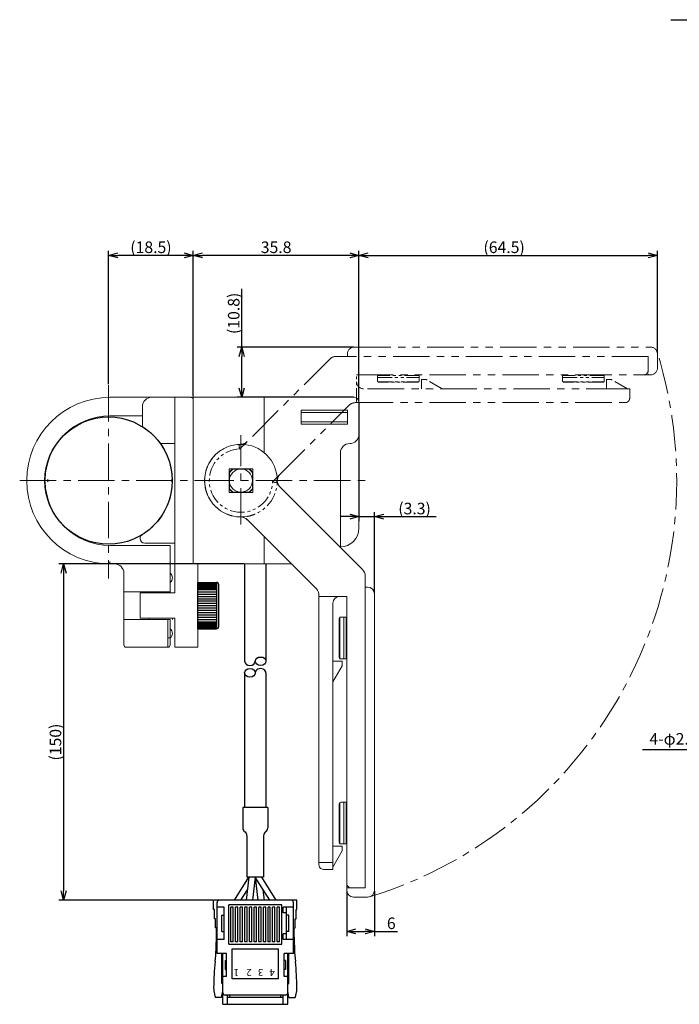
# Model space of a CAD drawing. Extents: x 1114 to 3321, y -4822 to -2363.
# Drawn here: x 1114 to 1257, y -2593 to -2380 of the extents above; entities that cross this region are included whole.
import ezdxf

# ---------------------------------------------------------------- set-up
doc = ezdxf.new("R2010")
doc.units = 0
doc.header["$LTSCALE"] = 0.126
doc.header["$MEASUREMENT"] = 0
doc.linetypes.add('CENTER', pattern=[2, 1.25, -0.25, 0.25, -0.25])
doc.linetypes.add('PHANTOM', pattern=[2.5, 1.25, -0.25, 0.25, -0.25, 0.25, -0.25])
doc.layers.get('0').update_dxf_attribs({"linetype": 'CONTINUOUS'})
doc.layers.get('Defpoints').update_dxf_attribs({"linetype": 'CONTINUOUS'})
for name, color, linetype, lineweight in [('3Dのコピー', 211, 'CONTINUOUS', 9), ('3寸法', 51, 'CONTINUOUS', 15), ('文字', 40, 'CONTINUOUS', 18)]:
    doc.layers.add(name, color=color, linetype=linetype, lineweight=lineweight)
doc.layers.add('LAYER01', color=7, linetype='CONTINUOUS')
doc.layers.add('LAYER02', color=7, linetype='CONTINUOUS')
doc.styles.add('STANDARD_BIGFONT', font='txt', dxfattribs={"bigfont": 'BIGFONT'})
doc.dimstyles.get("Standard").update_dxf_attribs({"dimtxt": 2.5, "dimasz": 2, "dimexe": 1, "dimexo": 0.2, "dimgap": 0.5, "dimtad": 1, "dimdsep": 46, "dimtxsty": 'STANDARD', "dimblk": 'OPEN30', "dimcen": 0.09, "dimazin": 2, "dimtfac": 1, "dimtofl": 0, "dimtmove": 0, "dimatfit": 3, "dimldrblk": 'OPEN30', "dimfxl": 1, "dimtolj": 1, "dimtzin": 0, "dimarcsym": 0})

# ---------------------------------------------------------------- blocks, each defined once
blk = doc.blocks.new('キャップスクリュー')
at = {"layer": 'LAYER01', "color": 7, "linetype": 'Continuous', "ltscale": 30}
for p, q in [((1151.6, -2507.21), (1151.6, -2497.21)), ((1151.6, -2497.21), (1155.6, -2497.21)), ((1151.6, -2497.33), (1155.6, -2497.33)), ((1151.6, -2497.46), (1155.6, -2497.46)), ((1155.6, -2497.21), (1155.6, -2507.21)), ((1151.6, -2497.58), (1155.6, -2497.58)), ((1151.6, -2497.71), (1155.6, -2497.71)), ((1151.6, -2497.83), (1155.6, -2497.83)), ((1151.6, -2497.96), (1155.6, -2497.96)), ((1151.6, -2498.21), (1155.6, -2498.21)), ((1151.6, -2498.46), (1155.6, -2498.46)), ((1151.6, -2498.71), (1155.6, -2498.71)), ((1151.6, -2499.21), (1155.6, -2499.21)), ((1156.1, -2506.71), (1156.1, -2497.71)), ((1151.6, -2499.71), (1155.6, -2499.71)), ((1151.6, -2500.21), (1155.6, -2500.21)), ((1151.6, -2500.71), (1155.6, -2500.71)), ((1151.6, -2501.21), (1155.6, -2501.21)), ((1151.6, -2501.71), (1155.6, -2501.71)), ((1151.6, -2502.21), (1155.6, -2502.21)), ((1151.6, -2502.71), (1155.6, -2502.71)), ((1151.6, -2503.21), (1155.6, -2503.21)), ((1151.6, -2503.71), (1155.6, -2503.71)), ((1151.6, -2504.21), (1155.6, -2504.21)), ((1151.6, -2504.71), (1155.6, -2504.71)), ((1151.6, -2505.21), (1155.6, -2505.21)), ((1151.6, -2505.71), (1155.6, -2505.71)), ((1151.6, -2505.96), (1155.6, -2505.96)), ((1151.6, -2506.21), (1155.6, -2506.21)), ((1151.6, -2506.46), (1155.6, -2506.46)), ((1151.6, -2506.58), (1155.6, -2506.58)), ((1151.6, -2506.71), (1155.6, -2506.71)), ((1151.6, -2506.83), (1155.6, -2506.83)), ((1151.6, -2506.96), (1155.6, -2506.96)), ((1151.6, -2507.08), (1155.6, -2507.08)), ((1151.6, -2507.21), (1155.6, -2507.21))]:
    blk.add_line(p, q, dxfattribs=at)
for centre, start, end in [((1155.6, -2497.71), 0, 90), ((1155.6, -2506.71), 270, 0)]:
    blk.add_arc(centre, 0.5, start, end, dxfattribs=at)
blk = doc.blocks.new('_Open30')
at = {"color": 0, "linetype": 'ByBlock', "lineweight": -2}
for p, q in [((-1, 0.27), (0, 0)), ((0, 0), (-1, -0.27)), ((0, 0), (-1, 0))]:
    blk.add_line(p, q, dxfattribs=at)
blk = doc.blocks.new('*D94')
at = {"layer": '3寸法', "color": 0, "lineweight": -2}
for p, q in [((1187.53, -2463.11), (1187.53, -2488.69)), ((1190.88, -2504.21), (1190.88, -2486.69)), ((1185.53, -2487.69), (1183.53, -2487.69)), ((1187.53, -2487.69), (1190.88, -2487.69)), ((1190.88, -2487.69), (1204.21, -2487.69)), ((1192.88, -2487.69), (1194.88, -2487.69))]:
    blk.add_line(p, q, dxfattribs=at)
at = {"layer": 'Defpoints', "color": 0}
for p in [(1187.53, -2462.91), (1190.88, -2489.44), (1190.88, -2504.41)]:
    blk.add_point(p, dxfattribs=at)
at = {"layer": '3寸法', "color": 0, "lineweight": -2, "xscale": 2, "yscale": 2, "zscale": 2}
blk.add_blockref('_Open30', (1187.53, -2487.69), dxfattribs=at)
at = {"layer": '3寸法', "color": 0, "lineweight": -2, "xscale": 2, "yscale": 2, "zscale": 2, "rotation": 180}
blk.add_blockref('_Open30', (1190.88, -2487.69), dxfattribs=at)
at = {"layer": '3寸法', "color": 0, "insert": (1199.54, -2485.94), "char_height": 2.5, "attachment_point": 5}
blk.add_mtext('\\A1;(3.3)', dxfattribs=at)
blk = doc.blocks.new('*D95')
at = {"layer": '3寸法', "color": 0, "lineweight": -2}
for p, q in [((1162.62, -2497.91), (1122.7, -2497.91)), ((1123.7, -2499.91), (1123.7, -2568.55)), ((1155.92, -2570.55), (1122.7, -2570.55))]:
    blk.add_line(p, q, dxfattribs=at)
at = {"layer": 'Defpoints', "color": 0}
for p in [(1162.82, -2497.91), (1123.7, -2570.55), (1156.12, -2570.55)]:
    blk.add_point(p, dxfattribs=at)
at = {"layer": '3寸法', "color": 0, "lineweight": -2, "xscale": 2, "yscale": 2, "zscale": 2}
for p, rotation in [((1123.7, -2497.91), 90), ((1123.7, -2570.55), 270)]:
    blk.add_blockref('_Open30', p, dxfattribs=dict(at, rotation=rotation))
at = {"layer": '3寸法', "color": 0, "insert": (1121.95, -2536.4), "char_height": 2.5, "attachment_point": 5, "rotation": 90}
blk.add_mtext('\\A1;(150)', dxfattribs=at)
blk = doc.blocks.new('*D96')
at = {"layer": '3寸法', "color": 0, "lineweight": -2}
for p, q in [((1184.88, -2568.61), (1184.88, -2578.3)), ((1190.88, -2568.61), (1190.88, -2578.3)), ((1186.88, -2577.3), (1188.88, -2577.3)), ((1190.88, -2577.3), (1195.85, -2577.3))]:
    blk.add_line(p, q, dxfattribs=at)
at = {"layer": 'Defpoints', "color": 0}
for p in [(1184.88, -2568.41), (1190.88, -2568.41), (1190.88, -2576.4)]:
    blk.add_point(p, dxfattribs=at)
at = {"layer": '3寸法', "color": 0, "lineweight": -2, "xscale": 2, "yscale": 2, "zscale": 2, "rotation": 180}
blk.add_blockref('_Open30', (1184.88, -2577.3), dxfattribs=at)
at = {"layer": '3寸法', "color": 0, "lineweight": -2, "xscale": 2, "yscale": 2, "zscale": 2}
blk.add_blockref('_Open30', (1190.88, -2577.3), dxfattribs=at)
at = {"layer": '3寸法', "color": 0, "insert": (1194.51, -2575.55), "char_height": 2.5, "attachment_point": 5}
blk.add_mtext('\\A1;6', dxfattribs=at)
blk = doc.blocks.new('*D98')
at = {"layer": '3寸法', "color": 0, "lineweight": -2}
for p, q in [((1162.21, -2451.06), (1162.21, -2438.48)), ((1186.33, -2451.06), (1161.21, -2451.06)), ((1162.21, -2459.91), (1162.21, -2453.06)), ((1186.33, -2461.91), (1161.21, -2461.91))]:
    blk.add_line(p, q, dxfattribs=at)
at = {"layer": 'Defpoints', "color": 0}
for p in [(1186.53, -2451.06), (1205.73, -2451.06), (1186.53, -2461.91)]:
    blk.add_point(p, dxfattribs=at)
at = {"layer": '3寸法', "color": 0, "lineweight": -2, "xscale": 2, "yscale": 2, "zscale": 2}
for p, rotation in [((1162.21, -2451.06), 90), ((1162.21, -2461.91), 270)]:
    blk.add_blockref('_Open30', p, dxfattribs=dict(at, rotation=rotation))
at = {"layer": '3寸法', "color": 0, "insert": (1160.46, -2443.77), "char_height": 2.5, "attachment_point": 5, "rotation": 90}
blk.add_mtext('\\A1;(10.8)', dxfattribs=at)
blk = doc.blocks.new('*D99')
at = {"layer": '3寸法', "color": 0, "lineweight": -2}
for p, q in [((1187.53, -2462.71), (1187.53, -2430.24)), ((1189.53, -2431.24), (1250.03, -2431.24)), ((1252.03, -2452.36), (1252.03, -2430.24))]:
    blk.add_line(p, q, dxfattribs=at)
at = {"layer": 'Defpoints', "color": 0}
for p in [(1252.03, -2431.24), (1252.03, -2452.56), (1187.53, -2462.91)]:
    blk.add_point(p, dxfattribs=at)
at = {"layer": '3寸法', "color": 0, "lineweight": -2, "xscale": 2, "yscale": 2, "zscale": 2, "rotation": 180}
blk.add_blockref('_Open30', (1187.53, -2431.24), dxfattribs=at)
at = {"layer": '3寸法', "color": 0, "lineweight": -2, "xscale": 2, "yscale": 2, "zscale": 2}
blk.add_blockref('_Open30', (1252.03, -2431.24), dxfattribs=at)
at = {"layer": '3寸法', "color": 0, "insert": (1218.89, -2429.49), "char_height": 2.5, "attachment_point": 5}
blk.add_mtext('\\A1;(64.5)', dxfattribs=at)
blk = doc.blocks.new('*D112')
at = {"layer": '3寸法', "color": 0, "lineweight": -2}
for p, q in [((1151.73, -2461.71), (1151.73, -2430.24)), ((1185.53, -2431.24), (1153.73, -2431.24)), ((1187.53, -2462.71), (1187.53, -2430.24))]:
    blk.add_line(p, q, dxfattribs=at)
at = {"layer": 'Defpoints', "color": 0}
for p in [(1151.73, -2431.24), (1151.73, -2461.91), (1187.53, -2462.91)]:
    blk.add_point(p, dxfattribs=at)
at = {"layer": '3寸法', "color": 0, "lineweight": -2, "xscale": 2, "yscale": 2, "zscale": 2, "rotation": 180}
blk.add_blockref('_Open30', (1151.73, -2431.24), dxfattribs=at)
at = {"layer": '3寸法', "color": 0, "lineweight": -2, "xscale": 2, "yscale": 2, "zscale": 2}
blk.add_blockref('_Open30', (1187.53, -2431.24), dxfattribs=at)
at = {"layer": '3寸法', "color": 0, "insert": (1169.63, -2429.49), "char_height": 2.5, "attachment_point": 5}
blk.add_mtext('\\A1;35.8', dxfattribs=at)
blk = doc.blocks.new('*D113')
at = {"layer": '3寸法', "color": 0, "lineweight": -2}
for p, q in [((1133.43, -2459.09), (1133.43, -2430.24)), ((1149.73, -2431.24), (1135.43, -2431.24)), ((1151.73, -2461.71), (1151.73, -2430.24))]:
    blk.add_line(p, q, dxfattribs=at)
at = {"layer": 'Defpoints', "color": 0}
for p in [(1133.43, -2431.24), (1133.43, -2459.29), (1151.73, -2461.91)]:
    blk.add_point(p, dxfattribs=at)
at = {"layer": '3寸法', "color": 0, "lineweight": -2, "xscale": 2, "yscale": 2, "zscale": 2, "rotation": 180}
blk.add_blockref('_Open30', (1133.43, -2431.24), dxfattribs=at)
at = {"layer": '3寸法', "color": 0, "lineweight": -2, "xscale": 2, "yscale": 2, "zscale": 2}
blk.add_blockref('_Open30', (1151.73, -2431.24), dxfattribs=at)
at = {"layer": '3寸法', "color": 0, "insert": (1142.58, -2429.49), "char_height": 2.5, "attachment_point": 5}
blk.add_mtext('\\A1;(18.5)', dxfattribs=at)

msp = doc.modelspace()

# ---------------------------------------------------------------- linework, layer by layer
for p, q in [((1162.8235, -2497.9097), (1162.8235, -2518.9271)), ((1167.4235, -2497.9097), (1167.4235, -2518.9271)), ((1162.8235, -2521.4363), (1162.8235, -2550.5539)), ((1167.4235, -2521.4363), (1167.4235, -2550.5539)), ((1162.4235, -2550.5539), (1162.4235, -2554.9539)), ((1167.8235, -2550.5539), (1167.8235, -2554.9539)), ((1163.3235, -2556.6243), (1163.3235, -2565.5539)), ((1166.9235, -2556.6243), (1166.9235, -2565.5539)), ((1160.6135, -2570.5539), (1163.7235, -2565.5539)), ((1163.7235, -2565.5539), (1163.1535, -2570.5539)), ((1165.1235, -2565.5539), (1164.5535, -2570.5539)), ((1168.2335, -2570.5539), (1165.1235, -2565.5539)), ((1165.1235, -2565.5539), (1165.6935, -2570.5539)), ((1169.6335, -2570.5539), (1166.5235, -2565.5539)), ((1162.0135, -2570.5539), (1163.4093, -2568.3098)), ((1167.0935, -2570.5539), (1166.8376, -2568.3098))]:
    msp.add_line(p, q)
for centre, start, end in [((1163.4235, -2554.9539), 180, 236.632987), ((1162.3235, -2556.6243), 360, 56.632987), ((1167.9235, -2556.6243), 123.367013, 180), ((1166.8235, -2554.9539), 303.367013, 0)]:
    msp.add_arc(centre, 1, start, end)
for centre in [(1166.2735, -2518.9271), (1163.9735, -2521.4363)]:
    msp.add_ellipse(centre, major_axis=(-1.15, 0), ratio=0.79217562)
for centre, start_param, end_param in [((1163.9735, -2518.9271), 6.28318531, 9.42477796), ((1166.2735, -2521.4363), 3.14159265, 6.28318531)]:
    msp.add_ellipse(centre, major_axis=(-1.15, 0), ratio=0.79217562, start_param=start_param, end_param=end_param)
at = {"layer": '3Dのコピー', "linetype": 'Continuous', "lineweight": 15}
for p, q in [((1133.7269, -2461.9098), (1142.7244, -2461.9098)), ((1142.5188, -2461.9098), (1142.6735, -2461.9098)), ((1142.5188, -2461.9098), (1142.5188, -2461.9206)), ((1142.7269, -2461.9098), (1147.7269, -2461.9098)), ((1147.7269, -2461.9098), (1151.2269, -2461.9098)), ((1147.7269, -2462.9097), (1147.7269, -2461.9098)), ((1147.7269, -2496.9097), (1147.7269, -2462.9097)), ((1151.7269, -2462.9097), (1151.7269, -2461.9098)), ((1151.7269, -2461.9098), (1167.0269, -2461.9098)), ((1151.7269, -2462.9097), (1151.7269, -2496.9097)), ((1167.0269, -2461.9098), (1185.5269, -2461.9098)), ((1167.0269, -2462.9097), (1167.0269, -2461.9098)), ((1167.0269, -2473.8581), (1167.0269, -2462.9097)), ((1186.5269, -2461.9098), (1185.5269, -2461.9098)), ((1187.5269, -2462.9097), (1187.5269, -2469.9097)), ((1140.7269, -2468.2576), (1140.7269, -2463.9097)), ((1175.0269, -2464.7097), (1185.0269, -2464.7097)), ((1175.0269, -2464.7097), (1175.0269, -2467.7097)), ((1175.0269, -2465.2098), (1185.0269, -2465.2098)), ((1185.0269, -2464.7097), (1185.0269, -2467.7097)), ((1133.7269, -2465.9097), (1140.7269, -2465.9097)), ((1175.0269, -2467.2097), (1185.0269, -2467.2097)), ((1175.0269, -2467.7097), (1185.0269, -2467.7097)), ((1147.7269, -2471.9097), (1144.61, -2471.9097)), ((1187.3668, -2470.6016), (1187.4371, -2470.6955)), ((1187.5269, -2471.1098), (1187.5269, -2490.2097)), ((1161.8383, -2472.0759), (1162.1527, -2472.0745)), ((1183.5269, -2473.9097), (1183.5269, -2494.3387)), ((1164.5769, -2477.3597), (1159.4769, -2477.3597)), ((1159.4769, -2477.3597), (1159.4769, -2482.4597)), ((1159.4769, -2478.3294), (1159.5269, -2478.2514)), ((1160.3686, -2477.4097), (1160.4466, -2477.3597)), ((1163.6072, -2477.3597), (1163.6852, -2477.4097)), ((1164.5269, -2478.2514), (1164.5769, -2478.3294)), ((1164.5769, -2482.4597), (1164.5769, -2477.3597)), ((1120.4791, -2479.9097), (1120.2291, -2479.6597)), ((1120.2291, -2480.1597), (1120.4791, -2479.9097)), ((1146.9246, -2479.9097), (1147.1746, -2479.6597)), ((1147.1746, -2480.1597), (1146.9246, -2479.9097)), ((1154.1931, -2480.1045), (1154.1916, -2479.7839)), ((1159.5269, -2481.5681), (1159.4769, -2481.4901)), ((1159.4769, -2482.4597), (1164.5769, -2482.4597)), ((1160.4466, -2482.4597), (1160.3686, -2482.4097)), ((1163.6852, -2482.4097), (1163.6072, -2482.4597)), ((1164.5769, -2481.4901), (1164.5269, -2481.5681)), ((1188.2911, -2499.1029), (1170.2885, -2481.1003)), ((1163.2175, -2488.1714), (1178.2911, -2503.245)), ((1167.0269, -2496.9097), (1167.0269, -2491.9808)), ((1146.2269, -2493.9097), (1133.7269, -2493.9097)), ((1141.2269, -2493.4097), (1147.7269, -2493.4097)), ((1146.2269, -2493.9097), (1146.7269, -2493.9097)), ((1146.7269, -2493.9097), (1146.7269, -2503.9097)), ((1133.7269, -2497.9097), (1133.7269, -2497.4097)), ((1147.7269, -2497.9097), (1147.7269, -2496.9097)), ((1151.7269, -2497.9097), (1151.7269, -2496.9097)), ((1167.0269, -2497.9097), (1167.0269, -2496.9097)), ((1134.7269, -2497.9097), (1133.7269, -2497.9097)), ((1151.7269, -2497.9097), (1147.7269, -2497.9097)), ((1147.7269, -2504.1597), (1147.7269, -2497.9097)), ((1167.0269, -2497.9097), (1151.7269, -2497.9097)), ((1152.7269, -2514.9098), (1152.7269, -2497.9097)), ((1162.8235, -2497.9097), (1162.8235, -2503.3064)), ((1172.9558, -2497.9097), (1167.0269, -2497.9097)), ((1167.4235, -2504.6087), (1167.4235, -2497.9097)), ((1136.7269, -2503.9097), (1136.7269, -2499.9097)), ((1188.8769, -2566.4097), (1188.8769, -2500.5171)), ((1188.8769, -2502.9097), (1189.3769, -2502.9097)), ((1137.2269, -2503.9097), (1136.7269, -2503.9097)), ((1136.7269, -2509.9097), (1136.7269, -2503.9097)), ((1146.2269, -2503.9097), (1137.2269, -2503.9097)), ((1140.2269, -2509.6597), (1140.2269, -2504.1597)), ((1140.2269, -2504.1597), (1147.7269, -2504.1597)), ((1142.2269, -2504.1597), (1142.2269, -2503.9097)), ((1146.7269, -2503.9097), (1146.2269, -2503.9097)), ((1146.7269, -2503.9097), (1146.7269, -2504.1597)), ((1178.8769, -2504.6592), (1178.8769, -2504.9097)), ((1178.8769, -2504.9097), (1184.8769, -2504.9097)), ((1178.8769, -2504.9097), (1178.8769, -2562.4097)), ((1184.8769, -2504.9097), (1184.8769, -2566.4097)), ((1188.8769, -2567.9097), (1188.8769, -2503.9097)), ((1190.8769, -2504.4097), (1190.8769, -2509.2097)), ((1181.8769, -2562.4097), (1181.8769, -2506.4097)), ((1136.7269, -2513.9097), (1136.7269, -2509.9097)), ((1136.7269, -2509.9097), (1137.2269, -2509.9097)), ((1146.2269, -2509.9097), (1137.2269, -2509.9097)), ((1140.2269, -2509.6597), (1147.7269, -2509.6597)), ((1142.2269, -2509.9097), (1142.2269, -2509.6597)), ((1146.2269, -2513.9097), (1146.2269, -2509.9097)), ((1146.2269, -2509.9097), (1146.7269, -2509.9097)), ((1146.7269, -2509.9097), (1146.7269, -2513.9097)), ((1147.2269, -2509.6597), (1147.2269, -2509.9097)), ((1147.7269, -2514.9098), (1147.7269, -2509.6597)), ((1183.2769, -2518.1097), (1183.2769, -2509.7097)), ((1183.3895, -2509.4755), (1183.3895, -2518.344)), ((1183.5769, -2509.4097), (1184.2769, -2509.4097)), ((1184.2769, -2509.4097), (1184.2769, -2518.4097)), ((1184.2769, -2509.4097), (1184.7769, -2509.4097)), ((1184.7769, -2518.4097), (1184.7769, -2509.4097)), ((1184.7769, -2509.4097), (1184.8769, -2509.4097)), ((1190.8769, -2509.2097), (1190.8769, -2518.6097)), ((1136.7269, -2515.4097), (1136.7269, -2513.9097)), ((1146.2269, -2515.9097), (1146.2269, -2513.9097)), ((1146.7269, -2513.9097), (1146.2269, -2513.9097)), ((1146.7269, -2513.9097), (1146.7269, -2515.4097)), ((1146.2269, -2515.9097), (1137.2269, -2515.9097)), ((1147.7269, -2515.9097), (1147.7269, -2514.9098)), ((1152.7269, -2515.9097), (1147.7269, -2515.9097)), ((1152.7269, -2514.9098), (1152.7269, -2515.9097)), ((1183.5769, -2518.4097), (1184.2769, -2518.4097)), ((1184.2769, -2518.4097), (1184.7769, -2518.4097)), ((1184.7769, -2518.4097), (1184.8769, -2518.4097)), ((1190.8769, -2518.6097), (1190.8769, -2549.2097)), ((1183.8769, -2518.9097), (1181.8769, -2518.9097)), ((1181.8769, -2523.4097), (1183.8769, -2519.9097)), ((1183.8769, -2519.9097), (1183.8769, -2518.9097)), ((1183.2769, -2558.1097), (1183.2769, -2549.7098)), ((1183.3895, -2549.4755), (1183.3895, -2558.344)), ((1183.5769, -2549.4097), (1184.2769, -2549.4097)), ((1184.2769, -2549.4097), (1184.2769, -2558.4097)), ((1184.2769, -2549.4097), (1184.7769, -2549.4097)), ((1184.7769, -2558.4097), (1184.7769, -2549.4097)), ((1184.7769, -2549.4097), (1184.8769, -2549.4097)), ((1190.8769, -2549.2097), (1190.8769, -2558.6097)), ((1183.8769, -2558.9097), (1181.8769, -2558.9097)), ((1183.5769, -2558.4097), (1184.2769, -2558.4097)), ((1183.8769, -2559.9097), (1183.8769, -2558.9097)), ((1184.2769, -2558.4097), (1184.7769, -2558.4097)), ((1184.7769, -2558.4097), (1184.8769, -2558.4097)), ((1190.8769, -2558.6097), (1190.8769, -2568.4098)), ((1181.8769, -2563.4097), (1183.8769, -2559.9097)), ((1178.8769, -2562.4097), (1181.8769, -2562.4097)), ((1178.8769, -2562.9097), (1178.8769, -2562.4097)), ((1181.8769, -2562.4097), (1181.8769, -2563.9097)), ((1181.8769, -2563.9097), (1179.8769, -2563.9097)), ((1184.8769, -2566.9097), (1184.8769, -2566.4097)), ((1184.8769, -2567.9097), (1184.8769, -2566.9097)), ((1184.8769, -2567.9097), (1184.8769, -2568.4098)), ((1188.8769, -2567.9097), (1184.8769, -2567.9097)), ((1189.3769, -2569.9097), (1186.3769, -2569.9097))]:
    msp.add_line(p, q, dxfattribs=at)
for centre, radius, start, end in [((1133.7269, -2479.9097), 18, 90, 270), ((1142.7269, -2463.9097), 2, 90, 180), ((1186.5269, -2462.9097), 1, 0, 90), ((1133.7269, -2479.9097), 14, 90, 178.976806), ((1133.4269, -2479.9097), 13.75, 38.183482, 55.439737), ((1133.4269, -2479.9097), 13.75, 1.041799, 35.578526), ((1185.5269, -2473.9097), 2, 90, 180), ((1185.5269, -2469.9097), 2, 270, 0), ((1186.5269, -2471.1098), 1, 0, 24.469801), ((1162.0269, -2479.9097), 7.85, 90, 180), ((1162.0269, -2479.9097), 7.85, 0.288632, 90), ((1162.0269, -2479.9097), 3.1, 124.656033, 145.343967), ((1162.0269, -2479.9097), 2.5, 90, 180), ((1162.0269, -2479.9097), 3, 123.55731, 146.44269), ((1162.0269, -2479.9097), 2.5, 0, 90), ((1162.0269, -2479.9097), 3, 33.55731, 56.44269), ((1162.0269, -2479.9097), 3.1, 34.656033, 55.343967), ((1133.7269, -2479.9097), 14, 181.023193, 270), ((1133.4269, -2479.9097), 13.75, 301.925327, 358.958201), ((1162.0269, -2479.9097), 7.85, 180, 269.711368), ((1162.0269, -2479.9097), 2.5, 180, 270), ((1162.0269, -2479.9097), 2.5, 270, 0), ((1171.8768, -2479.8601), 2, 180.288632, 225), ((1162.0269, -2479.9097), 3.1, 214.656033, 235.343967), ((1162.0269, -2479.9097), 3, 213.55731, 236.44269), ((1162.0769, -2479.9097), 3, 302.193362, 326.44269), ((1162.0269, -2479.9097), 3, 303.55731, 326.44269), ((1162.0269, -2479.9097), 3.1, 304.656033, 325.343967), ((1161.9773, -2489.7596), 2, 45, 89.711368), ((1183.5269, -2490.2097), 4, 270, 0), ((1141.2269, -2492.4286), 1, 121.925327, 179.458956), ((1141.2269, -2492.4097), 1, 180.541044, 270), ((1134.7269, -2499.9097), 2, 0, 90), ((1186.8769, -2500.5171), 2, 0, 45), ((1145.9271, -2500.9346), 1.3, 1.096661, 52.033441), ((1145.9271, -2500.8849), 1.3, 307.966559, 358.903339), ((1176.8769, -2504.6592), 2, 0, 45), ((1189.3769, -2504.4097), 1.5, 0, 90), ((1183.3769, -2506.4097), 1.5, 90, 180), ((1183.5769, -2509.7097), 0.3, 128.659808, 180), ((1183.5769, -2509.7097), 0.3, 90, 128.659808), ((1145.9271, -2512.9346), 1.3, 1.096661, 52.033441), ((1145.9271, -2512.8849), 1.3, 307.966559, 358.903339), ((1137.2269, -2515.4097), 0.5, 180, 270), ((1146.2269, -2515.4097), 0.5, 270, 0), ((1183.5769, -2518.1097), 0.3, 180, 231.340192), ((1183.5769, -2518.1097), 0.3, 231.340192, 270), ((1183.5769, -2549.7097), 0.3, 128.659808, 180), ((1183.5769, -2549.7097), 0.3, 90, 128.659808), ((1183.5769, -2558.1097), 0.3, 180, 231.340192), ((1183.5769, -2558.1097), 0.3, 231.340192, 270), ((1186.3769, -2568.4097), 1.5, 180, 270), ((1189.3769, -2568.4097), 1.5, 270, 0)]:
    msp.add_arc(centre, radius, start, end, dxfattribs=at)
for points, knots in [([(1151.7269, -2462.4097), (1151.7172, -2462.3392), (1151.6961, -2462.1848), (1151.549, -2462.0059), (1151.3823, -2461.923), (1151.264, -2461.9098), (1151.2281, -2461.9098), (1151.2269, -2461.9098)], [0, 0, 0, 0, 0.21782246, 0.47656584, 0.84101367, 0.99460768, 1, 1, 1, 1]), ([(1141.2269, -2468.5862), (1141.1565, -2468.5383), (1141.0307, -2468.4527), (1140.8763, -2468.3523), (1140.7747, -2468.2876), (1140.7312, -2468.2603), (1140.7279, -2468.2582), (1140.7269, -2468.2576)], [0, 0, 0, 0, 0.29499831, 0.52654905, 0.72288225, 0.92012253, 1, 1, 1, 1]), ([(1144.61, -2471.9097), (1144.6071, -2471.9056), (1144.6011, -2471.8972), (1144.5557, -2471.8342), (1144.4863, -2471.7391), (1144.3866, -2471.6056), (1144.2973, -2471.4893), (1144.2437, -2471.421), (1144.2349, -2471.4097)], [0, 0, 0, 0, 0.16376385, 0.3270845, 0.50100515, 0.70569679, 0.95130659, 1, 1, 1, 1]), ([(1154.4158, -2478.0229), (1154.4336, -2477.9416), (1154.5132, -2477.5788), (1154.6687, -2477.1747), (1154.7801, -2476.8911), (1154.7629, -2476.9336), (1154.7591, -2476.9431)], [0, 0, 0, 0, 0.11180135, 0.49905193, 0.888132, 1, 1, 1, 1]), ([(1159.5269, -2479.9097), (1159.5269, -2479.6054), (1159.5269, -2479.0208), (1159.5269, -2478.5007), (1159.5269, -2478.2514)], [0, 0, 0, 0, 0.520717188, 1, 1, 1, 1]), ([(1160.3686, -2477.4097), (1160.5486, -2477.4097), (1160.9121, -2477.4097), (1161.472, -2477.4097), (1161.8528, -2477.4097), (1162.0269, -2477.4097)], [0, 0, 0, 0, 0.34736929, 0.70170093, 1, 1, 1, 1]), ([(1162.0269, -2477.4097), (1162.3313, -2477.4097), (1162.9159, -2477.4097), (1163.4359, -2477.4097), (1163.6852, -2477.4097)], [0, 0, 0, 0, 0.520716936, 1, 1, 1, 1]), ([(1164.5269, -2478.2514), (1164.5269, -2478.4314), (1164.5269, -2478.795), (1164.5269, -2479.3548), (1164.5269, -2479.7357), (1164.5269, -2479.9097)], [0, 0, 0, 0, 0.34736929, 0.70170093, 1, 1, 1, 1]), ([(1159.5269, -2481.5681), (1159.5269, -2481.3881), (1159.5269, -2481.0245), (1159.5269, -2480.4647), (1159.5269, -2480.0838), (1159.5269, -2479.9097)], [0, 0, 0, 0, 0.34736868, 0.70170169, 1, 1, 1, 1]), ([(1164.5269, -2479.9097), (1164.5269, -2480.2141), (1164.5269, -2480.7987), (1164.5269, -2481.3188), (1164.5269, -2481.5681)], [0, 0, 0, 0, 0.52071668, 1, 1, 1, 1]), ([(1154.76, -2482.8784), (1154.7638, -2482.8878), (1154.7822, -2482.9328), (1154.6858, -2482.7058), (1154.5178, -2482.2034), (1154.3542, -2481.6825), (1154.3087, -2481.3152), (1154.303, -2481.2691)], [0, 0, 0, 0, 0.07536285, 0.35830935, 0.64690185, 0.95567067, 1, 1, 1, 1]), ([(1162.0269, -2482.4097), (1161.7225, -2482.4097), (1161.1379, -2482.4097), (1160.6179, -2482.4097), (1160.3686, -2482.4097)], [0, 0, 0, 0, 0.520716683, 1, 1, 1, 1]), ([(1163.6852, -2482.4097), (1163.5052, -2482.4097), (1163.1417, -2482.4097), (1162.5818, -2482.4097), (1162.201, -2482.4097), (1162.0269, -2482.4097)], [0, 0, 0, 0, 0.347368987, 0.701701309, 1, 1, 1, 1]), ([(1161.9874, -2487.7597), (1161.9825, -2487.7576), (1161.9732, -2487.7537), (1161.9154, -2487.7294), (1161.8678, -2487.7093), (1161.8468, -2487.7005)], [0, 0, 0, 0, 0.375246361, 0.724551536, 1, 1, 1, 1]), ([(1178.8769, -2562.9097), (1178.8881, -2563.0187), (1178.913, -2563.2611), (1179.1081, -2563.585), (1179.4342, -2563.8437), (1179.72, -2563.9094), (1179.8753, -2563.9097), (1179.8769, -2563.9097)], [0, 0, 0, 0, 0.1664799, 0.37044942, 0.65416468, 0.9963634, 1, 1, 1, 1]), ([(1184.8769, -2566.9097), (1184.8881, -2567.0187), (1184.913, -2567.2611), (1185.1081, -2567.585), (1185.4342, -2567.8437), (1185.72, -2567.9094), (1185.8753, -2567.9097), (1185.8769, -2567.9097)], [0, 0, 0, 0, 0.16647684, 0.37044921, 0.65416424, 0.99636323, 1, 1, 1, 1])]:
    msp.add_open_spline(points, degree=3, knots=knots, dxfattribs=at)
at = {"layer": '3寸法', "linetype": 'CENTER', "lineweight": 15, "ltscale": 50}
msp.add_line((1133.4269, -2459.295), (1133.4269, -2501.0501), dxfattribs=at)
at = {"layer": '3寸法', "linetype": 'CENTER', "ltscale": 50}
for p, q in [((1162.0334, -2489.3877), (1162.0269, -2470.0698)), ((1114.219, -2479.9097), (1152.6076, -2479.9097)), ((1152.6076, -2479.9097), (1189.6069, -2479.9097))]:
    msp.add_line(p, q, dxfattribs=at)
msp.add_arc((1162.0269, -2479.9097), 94.1298, 287.173217, 17.173217, dxfattribs=at)
at = {"layer": 'LAYER01', "linetype": 'PHANTOM', "lineweight": 15, "ltscale": 20}
for p, q in [((1185.0269, -2453.0597), (1185.0269, -2452.5597)), ((1252.0269, -2452.5597), (1252.0269, -2455.5597)), ((1250.0269, -2453.0597), (1250.0269, -2457.0598)), ((1187.0269, -2463.0597), (1187.0269, -2457.0598)), ((1191.5269, -2457.1597), (1191.5269, -2457.0598)), ((1200.5269, -2457.1597), (1200.5269, -2457.0598)), ((1231.5269, -2457.1597), (1231.5269, -2457.0598)), ((1240.5269, -2457.1597), (1240.5269, -2457.0598)), ((1249.0269, -2457.0598), (1248.5269, -2457.0598)), ((1250.0269, -2457.0598), (1249.0269, -2457.0598)), ((1249.8812, -2456.5597), (1250.0269, -2456.5597)), ((1250.0269, -2457.0598), (1250.5269, -2457.0598)), ((1200.5269, -2457.1597), (1191.5269, -2457.1597)), ((1191.5269, -2457.6597), (1191.5269, -2457.1597)), ((1191.5269, -2457.6597), (1200.5269, -2457.6597)), ((1191.5269, -2458.3598), (1191.5269, -2457.6597)), ((1191.5926, -2458.5472), (1200.4612, -2458.5472)), ((1200.2269, -2458.6597), (1191.8269, -2458.6597)), ((1200.5269, -2457.6597), (1200.5269, -2457.1597)), ((1200.5269, -2458.3598), (1200.5269, -2457.6597)), ((1202.0269, -2458.0597), (1201.0269, -2458.0597)), ((1201.0269, -2458.0597), (1201.0269, -2460.0597)), ((1205.5269, -2460.0597), (1202.0269, -2458.0597)), ((1240.5269, -2457.1597), (1231.5269, -2457.1597)), ((1231.5269, -2457.6597), (1231.5269, -2457.1597)), ((1231.5269, -2457.6597), (1240.5269, -2457.6597)), ((1231.5269, -2458.3598), (1231.5269, -2457.6597)), ((1231.5926, -2458.5472), (1240.4612, -2458.5472)), ((1240.2269, -2458.6597), (1231.8269, -2458.6597)), ((1240.5269, -2457.6597), (1240.5269, -2457.1597)), ((1240.5269, -2458.3598), (1240.5269, -2457.6597)), ((1242.0269, -2458.0597), (1241.0269, -2458.0597)), ((1241.0269, -2458.0597), (1241.0269, -2460.0597)), ((1245.5269, -2460.0597), (1242.0269, -2458.0597)), ((1244.5269, -2460.0597), (1246.0269, -2460.0597)), ((1246.0269, -2460.0597), (1246.0269, -2462.0597)), ((1186.7764, -2463.0597), (1187.0269, -2463.0597)), ((1245.0269, -2463.0597), (1244.5269, -2463.0597)), ((1163.2175, -2471.6481), (1161.8021, -2473.0634)), ((1154.1931, -2480.0984), (1154.1916, -2479.7839)), ((1168.8732, -2480.1345), (1170.2885, -2478.7192)), ((1162.2216, -2487.7436), (1161.9011, -2487.745))]:
    msp.add_line(p, q, dxfattribs=at)
at = {"layer": 'LAYER01', "linetype": 'PHANTOM', "lineweight": 15, "ltscale": 50}
for p, q in [((1186.5269, -2451.0597), (1250.5269, -2451.0597)), ((1181.22, -2453.6455), (1163.2175, -2471.6481)), ((1250.0269, -2453.0597), (1182.6326, -2453.0597)), ((1187.0269, -2457.0598), (1248.5269, -2457.0598)), ((1244.5269, -2460.0597), (1188.5269, -2460.0597)), ((1187.0269, -2463.0597), (1244.5269, -2463.0597)), ((1170.2885, -2478.7192), (1185.3622, -2463.6455))]:
    msp.add_line(p, q, dxfattribs=at)
at = {"layer": 'LAYER01', "color": 7, "linetype": 'Continuous'}
for p, q in [((1167.8235, -2550.5539), (1162.4235, -2550.5539)), ((1166.9235, -2565.5539), (1163.3235, -2565.5539)), ((1174.1235, -2570.5539), (1156.1235, -2570.5539)), ((1156.1235, -2572.5539), (1156.1235, -2570.5539)), ((1156.8735, -2582.0539), (1156.8735, -2571.0539)), ((1170.8735, -2571.5539), (1159.3735, -2571.5539)), ((1159.3735, -2580.0539), (1159.3735, -2571.5539)), ((1170.8735, -2580.0539), (1170.8735, -2571.5539)), ((1173.3735, -2582.0539), (1173.3735, -2571.0539)), ((1174.1235, -2572.5539), (1174.1235, -2570.5539)), ((1156.3235, -2572.5539), (1156.1235, -2572.5539)), ((1156.3235, -2574.5539), (1156.3235, -2572.5539)), ((1158.3735, -2572.0539), (1156.8735, -2572.0539)), ((1157.8735, -2573.8039), (1158.3735, -2573.8039)), ((1157.8735, -2577.3039), (1157.8735, -2573.8039)), ((1158.3735, -2579.0539), (1158.3735, -2572.0539)), ((1160.3735, -2572.0539), (1159.8735, -2572.0539)), ((1159.8735, -2579.5539), (1159.8735, -2572.0539)), ((1160.3735, -2579.5539), (1160.3735, -2572.0539)), ((1161.3735, -2572.0539), (1160.8735, -2572.0539)), ((1160.8735, -2579.5539), (1160.8735, -2572.0539)), ((1161.3735, -2579.5539), (1161.3735, -2572.0539)), ((1162.3735, -2572.0539), (1161.8735, -2572.0539)), ((1161.8735, -2579.5539), (1161.8735, -2572.0539)), ((1162.3735, -2579.5539), (1162.3735, -2572.0539)), ((1163.3735, -2572.0539), (1162.8735, -2572.0539)), ((1162.8735, -2579.5539), (1162.8735, -2572.0539)), ((1163.3735, -2579.5539), (1163.3735, -2572.0539)), ((1164.3735, -2572.0539), (1163.8735, -2572.0539)), ((1163.8735, -2579.5539), (1163.8735, -2572.0539)), ((1164.3735, -2579.5539), (1164.3735, -2572.0539)), ((1165.3735, -2572.0539), (1164.8735, -2572.0539)), ((1164.8735, -2579.5539), (1164.8735, -2572.0539)), ((1165.3735, -2579.5539), (1165.3735, -2572.0539)), ((1166.3735, -2572.0539), (1165.8735, -2572.0539)), ((1165.8735, -2579.5539), (1165.8735, -2572.0539)), ((1166.3735, -2579.5539), (1166.3735, -2572.0539)), ((1167.3735, -2572.0539), (1166.8735, -2572.0539)), ((1166.8735, -2579.5539), (1166.8735, -2572.0539)), ((1167.3735, -2579.5539), (1167.3735, -2572.0539)), ((1168.3735, -2572.0539), (1167.8735, -2572.0539)), ((1167.8735, -2579.5539), (1167.8735, -2572.0539)), ((1168.3735, -2579.5539), (1168.3735, -2572.0539)), ((1169.3735, -2572.0539), (1168.8735, -2572.0539)), ((1168.8735, -2579.5539), (1168.8735, -2572.0539)), ((1169.3735, -2579.5539), (1169.3735, -2572.0539)), ((1170.3735, -2572.0539), (1169.8735, -2572.0539)), ((1169.8735, -2579.5539), (1169.8735, -2572.0539)), ((1170.3735, -2579.5539), (1170.3735, -2572.0539)), ((1173.3735, -2572.0539), (1171.1235, -2572.0539)), ((1171.1235, -2573.3039), (1171.1235, -2572.0539)), ((1171.8735, -2573.3039), (1171.1235, -2573.3039)), ((1171.8735, -2579.0539), (1171.8735, -2572.0539)), ((1172.3735, -2573.8039), (1171.8735, -2573.8039)), ((1172.3735, -2577.3039), (1172.3735, -2573.8039)), ((1173.9235, -2574.5539), (1173.9235, -2572.5539)), ((1173.9235, -2572.5539), (1174.1235, -2572.5539)), ((1156.5235, -2574.5539), (1156.3235, -2574.5539)), ((1156.5235, -2576.5539), (1156.5235, -2574.5539)), ((1173.7235, -2574.5539), (1173.9235, -2574.5539)), ((1173.7235, -2576.5539), (1173.7235, -2574.5539)), ((1156.7235, -2576.5539), (1156.5235, -2576.5539)), ((1156.7235, -2578.5805), (1156.7235, -2576.5539)), ((1157.8735, -2577.3039), (1158.3735, -2577.3039)), ((1171.8735, -2577.8039), (1171.1235, -2577.8039)), ((1171.1235, -2579.0539), (1171.1235, -2577.8039)), ((1172.3735, -2577.3039), (1171.8735, -2577.3039)), ((1173.5235, -2578.5805), (1173.5235, -2576.5539)), ((1173.5235, -2576.5539), (1173.7235, -2576.5539)), ((1158.3735, -2579.0539), (1156.8735, -2579.0539)), ((1159.3735, -2580.0539), (1170.8735, -2580.0539)), ((1160.3735, -2579.5539), (1159.8735, -2579.5539)), ((1161.3735, -2579.5539), (1160.8735, -2579.5539)), ((1162.3735, -2579.5539), (1161.8735, -2579.5539)), ((1163.3735, -2579.5539), (1162.8735, -2579.5539)), ((1164.3735, -2579.5539), (1163.8735, -2579.5539)), ((1165.3735, -2579.5539), (1164.8735, -2579.5539)), ((1166.3735, -2579.5539), (1165.8735, -2579.5539)), ((1167.3735, -2579.5539), (1166.8735, -2579.5539)), ((1168.3735, -2579.5539), (1167.8735, -2579.5539)), ((1169.3735, -2579.5539), (1168.8735, -2579.5539)), ((1170.3735, -2579.5539), (1169.8735, -2579.5539)), ((1173.3735, -2579.0539), (1171.1235, -2579.0539)), ((1158.8735, -2582.0539), (1156.8735, -2582.0539)), ((1157.8735, -2588.5539), (1157.8735, -2582.0539)), ((1158.1235, -2593.0539), (1158.1235, -2582.0539)), ((1158.8735, -2587.0539), (1158.8735, -2582.0539)), ((1160.1235, -2587.5539), (1160.1235, -2581.0539)), ((1160.1235, -2581.0539), (1170.1235, -2581.0539)), ((1170.1235, -2587.5539), (1170.1235, -2581.0539)), ((1171.3735, -2587.0539), (1171.3735, -2582.0539)), ((1173.3735, -2582.0539), (1171.3735, -2582.0539)), ((1172.1235, -2593.0539), (1172.1235, -2582.0539)), ((1172.3735, -2588.5539), (1172.3735, -2582.0539)), ((1158.6235, -2583.5539), (1158.6235, -2585.5539)), ((1158.6235, -2583.5539), (1158.8735, -2583.5539)), ((1171.6235, -2583.5539), (1171.3735, -2583.5539)), ((1171.6235, -2583.5539), (1171.6235, -2585.5539)), ((1158.6235, -2585.5539), (1158.8735, -2585.5539)), ((1171.6235, -2585.5539), (1171.3735, -2585.5539)), ((1158.1235, -2588.5539), (1157.8735, -2588.5539)), ((1158.8735, -2587.0539), (1158.1235, -2587.0539)), ((1170.1235, -2587.5539), (1160.1235, -2587.5539)), ((1172.1235, -2587.0539), (1171.3735, -2587.0539)), ((1172.1235, -2588.5539), (1172.3735, -2588.5539)), ((1157.8464, -2591.5539), (1158.1235, -2590.205)), ((1171.6235, -2591.0539), (1158.6235, -2591.0539)), ((1159.1235, -2593.0539), (1159.1235, -2591.0539)), ((1159.6235, -2591.5539), (1159.6235, -2591.0539)), ((1170.6235, -2591.5539), (1170.6235, -2591.0539)), ((1171.1235, -2593.0539), (1171.1235, -2591.0539)), ((1172.4005, -2591.5539), (1172.1235, -2590.205)), ((1157.8464, -2591.5539), (1156.5123, -2591.5539)), ((1158.1235, -2593.0539), (1172.1235, -2593.0539)), ((1171.1235, -2591.5539), (1159.1235, -2591.5539)), ((1172.4005, -2591.5539), (1173.7346, -2591.5539))]:
    msp.add_line(p, q, dxfattribs=at)
at = {"layer": 'LAYER01'}
msp.add_circle((1133.4269, -2479.9097), 13.75, dxfattribs=at)
at = {"layer": 'LAYER01', "linetype": 'PHANTOM', "lineweight": 15, "ltscale": 20}
for centre, radius, start, end in [((1186.5269, -2452.5597), 1.5, 90, 180), ((1250.5269, -2452.5597), 1.5, 0, 90), ((1250.5269, -2455.5597), 1.5, 270, 0), ((1188.5269, -2458.5597), 1.5, 180, 270), ((1191.8269, -2458.3597), 0.3, 180, 218.659808), ((1191.8269, -2458.3597), 0.3, 218.659808, 270), ((1200.2269, -2458.3597), 0.3, 270, 321.340192), ((1200.2269, -2458.3597), 0.3, 321.340192, 0), ((1231.8269, -2458.3597), 0.3, 180, 218.659808), ((1231.8269, -2458.3597), 0.3, 218.659808, 270), ((1240.2269, -2458.3597), 0.3, 270, 321.340192), ((1240.2269, -2458.3597), 0.3, 321.340192, 0), ((1186.7764, -2465.0597), 2, 90, 135), ((1162.0334, -2470.4318), 1.6975, 263.690079, 314.231586), ((1161.9773, -2470.0599), 2, 270.288632, 315), ((1162.0269, -2479.9097), 7.85, 90.288632, 180), ((1162.0269, -2479.9097), 6.85, 91.880275, 358.119725), ((1162.0269, -2479.9097), 7.85, 180, 270), ((1162.0269, -2479.9097), 7.85, 270, 359.711368), ((1171.5048, -2479.9033), 1.6975, 135.768431, 186.309928), ((1171.8768, -2479.9594), 2, 135, 179.711368)]:
    msp.add_arc(centre, radius, start, end, dxfattribs=at)
at = {"layer": 'LAYER01', "linetype": 'PHANTOM', "lineweight": 15, "ltscale": 50}
msp.add_arc((1182.6343, -2455.0597), 2, 90, 135, dxfattribs=at)
at = {"layer": 'LAYER01', "color": 7, "linetype": 'Continuous'}
for centre, radius, start, end in [((1157.3735, -2571.0539), 0.5, 90, 180), ((1172.8735, -2571.0539), 0.5, 0, 90), ((1106.7235, -2578.5805), 50, 354.012928, 0), ((1223.5235, -2578.5805), 50, 180, 185.987072), ((1216.1235, -2590.0539), 60, 174.012928, 179.483542), ((1114.1235, -2590.0539), 60, 0.516458, 5.987072), ((1161.1257, -2589.5582), 5, 179.483542, 194.540292), ((1164.9976, -2588.5539), 9, 194.540292, 199.471221), ((1158.6235, -2590.5539), 0.5, 180, 270), ((1171.6235, -2590.5539), 0.5, 270, 0), ((1165.2494, -2588.5539), 9, 340.528779, 345.459708), ((1169.1212, -2589.5582), 5, 345.459708, 0.516458)]:
    msp.add_arc(centre, radius, start, end, dxfattribs=at)
at = {"layer": 'LAYER01', "linetype": 'PHANTOM', "lineweight": 15, "ltscale": 20}
for points, knots in [([(1249.0269, -2457.0598), (1249.1358, -2457.0486), (1249.3782, -2457.0236), (1249.7022, -2456.8285), (1249.9608, -2456.5024), (1250.0265, -2456.2167), (1250.0269, -2456.0614), (1250.0269, -2456.0597)], [0, 0, 0, 0, 0.16647684, 0.37044921, 0.65416424, 0.99636323, 1, 1, 1, 1]), ([(1245.0269, -2463.0597), (1245.1358, -2463.0486), (1245.3782, -2463.0236), (1245.7022, -2462.8285), (1245.9608, -2462.5024), (1246.0265, -2462.2167), (1246.0269, -2462.0614), (1246.0269, -2462.0597)], [0, 0, 0, 0, 0.1664799, 0.37044942, 0.65416468, 0.9963634, 1, 1, 1, 1]), ([(1161.8021, -2473.0634), (1161.8015, -2473.0619), (1161.7913, -2473.0374), (1161.7394, -2472.911), (1161.6602, -2472.6896), (1161.6273, -2472.4621), (1161.651, -2472.3196), (1161.7053, -2472.2013), (1161.7901, -2472.152), (1161.8468, -2472.119)], [0, 0, 0, 0, 0.00377931, 0.06136488, 0.31604097, 0.54837647, 0.66348211, 0.7747086, 1, 1, 1, 1]), ([(1161.8468, -2472.119), (1161.8678, -2472.1102), (1161.9192, -2472.0885), (1161.9756, -2472.0648), (1161.9837, -2472.0614), (1161.9874, -2472.0598)], [0, 0, 0, 0, 0.275420028, 0.67564965, 1, 1, 1, 1]), ([(1154.4158, -2478.0229), (1154.4336, -2477.9416), (1154.5132, -2477.5788), (1154.6687, -2477.1747), (1154.7801, -2476.8911), (1154.7629, -2476.9336), (1154.7591, -2476.9431)], [0, 0, 0, 0, 0.11180109, 0.4990519, 0.888132, 1, 1, 1, 1]), ([(1169.8176, -2480.0898), (1169.7846, -2480.1466), (1169.7354, -2480.2313), (1169.617, -2480.2856), (1169.4746, -2480.3094), (1169.247, -2480.2764), (1169.0257, -2480.1972), (1168.8992, -2480.1454), (1168.8747, -2480.1351), (1168.8732, -2480.1345)], [0, 0, 0, 0, 0.22529109, 0.33651762, 0.45162338, 0.68395894, 0.93863511, 0.99622069, 1, 1, 1, 1]), ([(1169.8768, -2479.9493), (1169.8748, -2479.9541), (1169.8708, -2479.9635), (1169.8465, -2480.0213), (1169.8265, -2480.0689), (1169.8176, -2480.0898)], [0, 0, 0, 0, 0.375246361, 0.724551536, 1, 1, 1, 1]), ([(1154.76, -2482.8784), (1154.7638, -2482.8878), (1154.7822, -2482.9328), (1154.6858, -2482.7059), (1154.5181, -2482.2029), (1154.3559, -2481.6909), (1154.3112, -2481.3334), (1154.3066, -2481.2966)], [0, 0, 0, 0, 0.07603968, 0.36152724, 0.65271146, 0.96425336, 1, 1, 1, 1]), ([(1160.1401, -2487.5208), (1160.0588, -2487.503), (1159.6959, -2487.4235), (1159.2919, -2487.2679), (1159.0082, -2487.1566), (1159.0508, -2487.1737), (1159.0603, -2487.1775)], [0, 0, 0, 0, 0.11180135, 0.49905193, 0.888132, 1, 1, 1, 1]), ([(1164.9955, -2487.1767), (1165.005, -2487.1728), (1165.0499, -2487.1544), (1164.8229, -2487.2508), (1164.3205, -2487.4188), (1163.7997, -2487.5824), (1163.4324, -2487.6279), (1163.3863, -2487.6336)], [0, 0, 0, 0, 0.07536285, 0.35830935, 0.64690185, 0.95567067, 1, 1, 1, 1])]:
    msp.add_open_spline(points, degree=3, knots=knots, dxfattribs=at)
at = {"layer": 'LAYER02', "color": 5, "linetype": 'CENTER', "ltscale": 40}
msp.add_line((1254.9267, -2380.3209), (1388.1767, -2380.3209), dxfattribs=at)

# ---------------------------------------------------------------- block references
at = {"layer": '3Dのコピー'}
msp.add_blockref('キャップスクリュー', (1.124, -4.7042), dxfattribs=at)

# ---------------------------------------------------------------- texts
at = {"layer": 'LAYER01', "color": 7, "linetype": 'Continuous', "style": 'STANDARD_BIGFONT'}
for s, p in [('1', (1161.5939, -2585.4396)), ('2', (1164.3388, -2585.4396)), ('3', (1166.8388, -2585.4396)), ('4', (1169.3388, -2585.4396))]:
    msp.add_text(s, height=1.5, rotation=180, dxfattribs=at).set_placement(p)
at = {"layer": '文字', "insert": (1250.2855, -2535.7062), "char_height": 2.5, "width": 19.155245, "attachment_point": 4}
msp.add_mtext('{\\fＭＳ Ｐゴシック|b0|i0|c0|p0;4-φ2.5穴}', dxfattribs=at)

# ---------------------------------------------------------------- dimensions: what is measured, and where the dimension line sits
at = {"layer": '3寸法'}
dim = msp.add_linear_dim(base=(1133.4269, -2431.2441), p1=(1151.7269, -2461.9098), p2=(1133.4269, -2459.295), text='(18.5)', dimstyle='Standard', dxfattribs=at)
dim.commit()
dim.dimension.update_dxf_attribs({"geometry": '*D113', "text_midpoint": (1142.5769, -2429.4941)})
dim = msp.add_linear_dim(base=(1151.7269, -2431.2441), p1=(1187.5269, -2462.9097), p2=(1151.7269, -2461.9098), dimstyle='Standard', dxfattribs=at)
dim.commit()
dim.dimension.update_dxf_attribs({"geometry": '*D112', "text_midpoint": (1169.6269, -2429.4941)})
dim = msp.add_linear_dim(base=(1252.0269, -2431.2441), p1=(1187.5269, -2462.9097), p2=(1252.0269, -2452.5597), text='(64.5)', dimstyle='Standard', dxfattribs=at)
dim.commit()
dim.dimension.update_dxf_attribs({"geometry": '*D99', "text_midpoint": (1218.8863, -2431.2441), "dimtype": 160})
dim = msp.add_linear_dim(base=(1162.2088, -2451.0597), p1=(1186.5269, -2461.9097), p2=(1186.5269, -2451.0597), angle=90, text='(10.8)', dimstyle='Standard', override={"dimdec": 1}, dxfattribs=at)
dim.commit()
dim.dimension.update_dxf_attribs({"geometry": '*D98', "text_midpoint": (1162.2088, -2443.7681), "dimtype": 160})
dim = msp.add_linear_dim(base=(1190.8769, -2487.6933), p1=(1187.5269, -2462.9097), p2=(1190.8769, -2504.4097), text='(3.3)', dimstyle='Standard', override={"dimdec": 1, "dimtofl": 1}, dxfattribs=at)
dim.commit()
dim.dimension.update_dxf_attribs({"geometry": '*D94', "text_midpoint": (1199.5436, -2487.6933), "dimtype": 160})
dim = msp.add_linear_dim(base=(1123.6965, -2570.5539), p1=(1162.8235, -2497.9097), p2=(1156.1235, -2570.5539), angle=90, text='(150)', dimstyle='Standard', dxfattribs=at)
dim.commit()
dim.dimension.update_dxf_attribs({"geometry": '*D95', "text_midpoint": (1123.6965, -2536.3986), "dimtype": 160})
dim = msp.add_linear_dim(base=(1190.8769, -2577.2989), p1=(1184.8769, -2568.4097), p2=(1190.8769, -2568.4097), dimstyle='Standard', dxfattribs=at)
dim.commit()
dim.dimension.update_dxf_attribs({"geometry": '*D96', "text_midpoint": (1194.5136, -2577.2989), "dimtype": 160})

# ---------------------------------------------------------------- leaders
at = {"layer": '文字'}
msp.add_leader([(1285.0727, -2551.1703), (1266.2849, -2538.0468), (1248.7877, -2538.0468)], dimstyle='Standard', dxfattribs=at)

doc.saveas('drawing.dxf')
